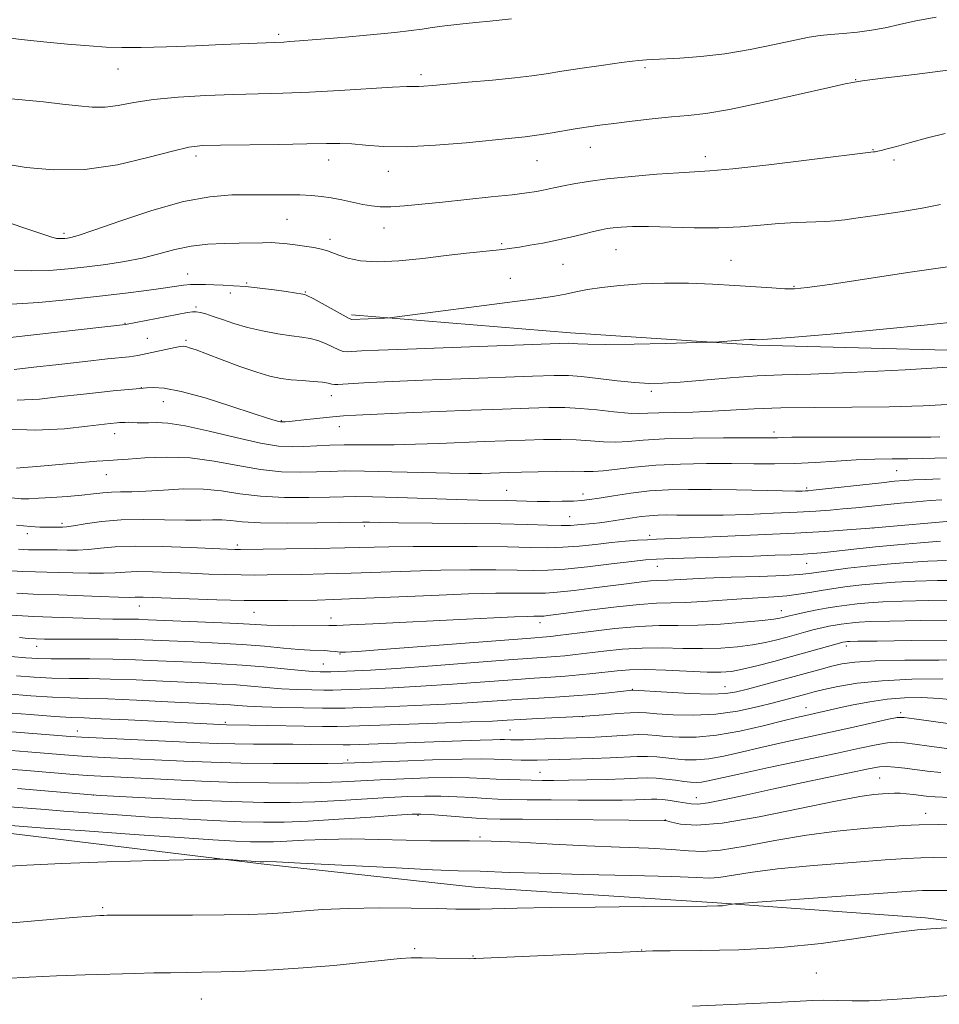
# Model space of a CAD drawing. Extents: x 2139800 to 2142700, y 309800 to 312700.
# Drawn here: x 2141517 to 2141712, y 311200 to 311409 of the extents above; entities that cross this region are included whole.
import ezdxf

# ---------------------------------------------------------------- set-up
doc = ezdxf.new("R2010")
doc.units = 0
doc.header["$MEASUREMENT"] = 0
for name, color, linetype, lineweight in [('BREAKLINE DTM HARD', 7, 'Continuous', 0), ('CONTOUR INDEX', 41, 'Continuous', 13), ('CONTOUR INTERMEDIATE', 44, 'Continuous', 0), ('SPOT ELEVATION DTM', 2, 'Continuous', 13)]:
    doc.layers.add(name, color=color, linetype=linetype, lineweight=lineweight)

msp = doc.modelspace()

# ---------------------------------------------------------------- linework, layer by layer
at = {"layer": 'BREAKLINE DTM HARD'}
for points in [[(2141587.1, 311346.51, 1100.29), (2141633.57, 311342.69, 1098.65), (2141673.24, 311340.06, 1097.8), (2141737.87, 311338.33, 1096.38), (2141795.16, 311338.94, 1094.96), (2141851.31, 311340.13, 1093.71), (2141900.08, 311339.68, 1094.51), (2141958.49, 311339.72, 1093.88), (2142031.08, 311339.62, 1095.02), (2142085.55, 311343.09, 1094.34), (2142124.76, 311351.81, 1092.86), (2142173.77, 311377.45, 1091.16), (2142218.88, 311411.06, 1090.65), (2142264.68, 311458.84, 1089.74), (2142292.35, 311507.93, 1092.41)], [(2141189.59, 311287.77, 1051.98), (2141225.19, 311274.4, 1052.43), (2141268.79, 311266.63, 1054.19), (2141318.07, 311260.51, 1057.36), (2141386.05, 311251.94, 1058.16), (2141447.79, 311244.58, 1057.36), (2141512.37, 311236.61, 1055.21), (2141567.89, 311229.87, 1053.79), (2141613.21, 311224.92, 1052.94), (2141664.78, 311221.61, 1052.15), (2141708.99, 311218.37, 1050.33), (2141748.07, 311213.47, 1049.31), (2141778.58, 311200.15, 1046.59)]]:
    msp.add_polyline3d(points, dxfattribs=at)
at = {"layer": 'CONTOUR INDEX', "flags": 128}
for points, elevation in [([(2141512.957, 311405.473), (2141516.9, 311404.957), (2141521.672, 311404.456), (2141526.752, 311403.998), (2141531.347, 311403.624), (2141534.962, 311403.369), (2141538.301, 311403.245), (2141542.364, 311403.26), (2141547.809, 311403.408), (2141553.909, 311403.636), (2141559.592, 311403.874), (2141570.762, 311404.364), (2141572.696, 311404.439), (2141573.936, 311404.514), (2141576.051, 311404.672), (2141579.65, 311404.965), (2141585.002, 311405.419), (2141591.021, 311405.953), (2141596.28, 311406.461), (2141599.76, 311406.865), (2141602.061, 311407.198), (2141604.189, 311407.521), (2141606.921, 311407.88), (2141610.114, 311408.252), (2141613.395, 311408.602), (2141616.43, 311408.899), (2141621.093, 311409.342)], 1110), ([(2141514.786, 311348.72), (2141520.662, 311349.104), (2141527.184, 311349.732), (2141533.541, 311350.439), (2141539.05, 311351.087), (2141543.557, 311351.647), (2141547.04, 311352.114), (2141551.364, 311352.752), (2141552.881, 311352.904), (2141554.407, 311352.94), (2141556.038, 311352.901), (2141557.813, 311352.835), (2141559.782, 311352.774), (2141562.027, 311352.679), (2141564.642, 311352.491), (2141567.629, 311352.178), (2141570.63, 311351.8), (2141573.197, 311351.445), (2141574.991, 311351.18), (2141576.754, 311350.895), (2141577.168, 311350.805), (2141577.746, 311350.553), (2141578.92, 311349.925), (2141585.292, 311346.385), (2141586.439, 311345.767), (2141586.924, 311345.545), (2141587.124, 311345.523), (2141594.087, 311345.789), (2141595.14, 311345.846), (2141596.772, 311346.029), (2141621.794, 311349.305), (2141626.861, 311349.985), (2141630.167, 311350.467), (2141632.55, 311350.885), (2141634.763, 311351.346), (2141637.221, 311351.837), (2141640.252, 311352.318), (2141644.091, 311352.745), (2141648.597, 311353.066), (2141653.534, 311353.223), (2141658.666, 311353.182), (2141663.75, 311352.991), (2141668.541, 311352.723), (2141676.397, 311352.2), (2141679.145, 311352.034), (2141681.197, 311352.008), (2141683.849, 311352.26), (2141688.686, 311352.95), (2141705.779, 311355.513), (2141713.671, 311356.655)], 1100), ([(2141515.919, 311313.943), (2141517.472, 311314.054), (2141520.213, 311314.285), (2141528.968, 311315.061), (2141532.949, 311315.39), (2141535.506, 311315.559), (2141537.371, 311315.657), (2141539.65, 311315.813), (2141543.183, 311316.09), (2141547.731, 311316.281), (2141552.786, 311316.111), (2141557.907, 311315.414), (2141562.922, 311314.454), (2141567.725, 311313.608), (2141572.205, 311313.162), (2141576.231, 311313.049), (2141579.668, 311313.119), (2141582.555, 311313.232), (2141585.633, 311313.313), (2141589.819, 311313.303), (2141595.649, 311313.168), (2141602.144, 311312.975), (2141607.944, 311312.818), (2141612.025, 311312.767), (2141614.702, 311312.799), (2141620.456, 311313.008), (2141623.175, 311313.084), (2141626.752, 311313.168), (2141630.625, 311313.234), (2141634.041, 311313.247), (2141636.49, 311313.199), (2141638.429, 311313.183), (2141640.555, 311313.316), (2141647.177, 311314.138), (2141651.715, 311314.553), (2141656.944, 311314.793), (2141662.455, 311314.88), (2141667.766, 311314.869), (2141672.525, 311314.82), (2141676.898, 311314.803), (2141681.182, 311314.889), (2141685.592, 311315.122), (2141690.025, 311315.423), (2141694.298, 311315.686), (2141698.262, 311315.832), (2141701.909, 311315.892), (2141705.265, 311315.926), (2141708.355, 311315.981), (2141716.337, 311316.175)], 1090), ([(2141516.009, 311287.336), (2141519.476, 311287.168), (2141524.942, 311286.998), (2141533.695, 311286.657), (2141537.607, 311286.516), (2141539.962, 311286.467), (2141541.153, 311286.478), (2141541.882, 311286.498), (2141542.832, 311286.484), (2141552.622, 311286.125), (2141558.467, 311285.943), (2141564.305, 311285.812), (2141569.334, 311285.773), (2141573.488, 311285.801), (2141579.815, 311285.908), (2141583.248, 311286.004), (2141588.325, 311286.198), (2141604.159, 311286.887), (2141611.954, 311287.19), (2141617.751, 311287.348), (2141621.717, 311287.387), (2141624.397, 311287.361), (2141626.357, 311287.329), (2141628.26, 311287.369), (2141630.793, 311287.563), (2141634.405, 311287.96), (2141638.612, 311288.479), (2141646.06, 311289.446), (2141648.669, 311289.772), (2141650.609, 311289.978), (2141652.005, 311290.069), (2141654.299, 311290.129), (2141658.306, 311290.354), (2141662.185, 311290.528), (2141667.705, 311290.724), (2141673.766, 311290.928), (2141678.94, 311291.126), (2141682.222, 311291.317), (2141684.293, 311291.533), (2141686.254, 311291.818), (2141688.987, 311292.201), (2141692.483, 311292.646), (2141696.514, 311293.101), (2141700.849, 311293.52), (2141705.257, 311293.873), (2141709.507, 311294.136), (2141713.441, 311294.287)], 1080), ([(2141513.937, 311265.951), (2141518.942, 311265.573), (2141523.595, 311265.275), (2141527.314, 311265.115), (2141530.862, 311265.019), (2141535.341, 311264.879), (2141541.428, 311264.623), (2141548.086, 311264.308), (2141559.877, 311263.728), (2141561.38, 311263.63), (2141562.896, 311263.507), (2141564.947, 311263.364), (2141567.998, 311263.221), (2141572.257, 311263.093), (2141576.909, 311262.993), (2141580.883, 311262.93), (2141583.515, 311262.913), (2141585.765, 311262.955), (2141588.997, 311263.064), (2141594.162, 311263.249), (2141600.555, 311263.497), (2141607.053, 311263.795), (2141612.767, 311264.123), (2141622.17, 311264.753), (2141630.36, 311265.247), (2141634.319, 311265.524), (2141638.226, 311265.864), (2141641.728, 311266.213), (2141646.703, 311266.738), (2141646.888, 311266.732), (2141654.054, 311266.301), (2141658.947, 311266.057), (2141663.421, 311265.932), (2141666.564, 311266.031), (2141668.88, 311266.374), (2141671.23, 311266.964), (2141677.716, 311268.719), (2141686.815, 311271.222), (2141689.093, 311271.827), (2141691.233, 311272.319), (2141694.004, 311272.695), (2141698.31, 311272.952), (2141704.648, 311273.096), (2141711.871, 311273.161), (2141729.296, 311273.228)], 1070), ([(2141516.093, 311245.846), (2141531.812, 311244.517), (2141533.813, 311244.392), (2141544.595, 311243.83), (2141553.175, 311243.417), (2141561.598, 311243.071), (2141568.447, 311242.895), (2141574.078, 311242.891), (2141579.289, 311243.039), (2141584.678, 311243.307), (2141594.916, 311243.933), (2141599.053, 311244.152), (2141602.647, 311244.262), (2141606.037, 311244.252), (2141609.461, 311244.121), (2141612.764, 311243.926), (2141615.688, 311243.738), (2141618.156, 311243.61), (2141620.791, 311243.532), (2141624.397, 311243.48), (2141629.458, 311243.433), (2141635.197, 311243.398), (2141640.522, 311243.388), (2141644.574, 311243.411), (2141647.431, 311243.459), (2141649.403, 311243.52), (2141650.805, 311243.575), (2141651.964, 311243.588), (2141653.21, 311243.514), (2141654.771, 311243.327), (2141656.459, 311243.07), (2141659.218, 311242.593), (2141660.629, 311242.563), (2141662.85, 311242.842), (2141666.368, 311243.52), (2141671.086, 311244.532), (2141676.767, 311245.774), (2141683.055, 311247.126), (2141697.266, 311250.135), (2141699.206, 311250.461), (2141700.73, 311250.531), (2141702.505, 311250.426), (2141704.587, 311250.199), (2141709.345, 311249.563), (2141712.268, 311249.242)], 1060), ([(2141513.42, 311205.482), (2141518.597, 311205.798), (2141524.443, 311206.062), (2141530.521, 311206.274), (2141541.037, 311206.577), (2141545.091, 311206.678), (2141548.606, 311206.746), (2141555.295, 311206.83), (2141559.391, 311206.911), (2141564.495, 311207.065), (2141570.412, 311207.329), (2141576.809, 311207.739), (2141583.303, 311208.302), (2141589.291, 311208.908), (2141594.117, 311209.42), (2141597.383, 311209.732), (2141599.736, 311209.87), (2141602.082, 311209.895), (2141605.054, 311209.86), (2141612.238, 311209.719), (2141613.072, 311209.726), (2141613.457, 311209.747), (2141649.517, 311211.343), (2141651.087, 311211.359), (2141654.751, 311211.379), (2141661.128, 311211.426), (2141669.381, 311211.622), (2141678.305, 311212.112), (2141686.813, 311212.972), (2141694.282, 311213.995), (2141700.203, 311214.902), (2141704.31, 311215.486), (2141707.305, 311215.82), (2141710.133, 311216.043), (2141713.457, 311216.268)], 1050)]:
    msp.add_lwpolyline(points, dxfattribs=dict(at, elevation=elevation))
at = {"layer": 'CONTOUR INTERMEDIATE', "flags": 128}
for points, elevation in [([(2141513.328, 311392.54), (2141521.626, 311391.706), (2141525.696, 311391.265), (2141529.111, 311390.848), (2141532.022, 311390.575), (2141534.725, 311390.588), (2141537.529, 311390.971), (2141540.816, 311391.581), (2141544.985, 311392.218), (2141550.257, 311392.719), (2141556.143, 311393.072), (2141561.979, 311393.306), (2141572.493, 311393.598), (2141578.124, 311393.816), (2141584.494, 311394.159), (2141595.812, 311394.841), (2141598.849, 311394.971), (2141600.407, 311394.99), (2141601.347, 311394.99), (2141602.469, 311395.052), (2141604.319, 311395.208), (2141611.877, 311395.874), (2141617.02, 311396.339), (2141621.758, 311396.81), (2141625.366, 311397.245), (2141628.413, 311397.691), (2141631.789, 311398.216), (2141636.073, 311398.858), (2141640.607, 311399.514), (2141644.42, 311400.053), (2141646.804, 311400.376), (2141648.091, 311400.533), (2141648.875, 311400.607), (2141649.718, 311400.673), (2141651.063, 311400.754), (2141656.789, 311401.025), (2141661.25, 311401.344), (2141666.375, 311401.936), (2141671.79, 311402.856), (2141676.944, 311403.911), (2141681.244, 311404.846), (2141684.312, 311405.469), (2141686.619, 311405.836), (2141688.852, 311406.068), (2141691.535, 311406.275), (2141694.537, 311406.537), (2141697.568, 311406.922), (2141700.447, 311407.478), (2141703.451, 311408.166), (2141706.97, 311408.923), (2141711.255, 311409.695)], 1108), ([(2141513.714, 311378.479), (2141517.977, 311377.804), (2141523.739, 311377.269), (2141530.41, 311377.356), (2141537.366, 311378.366), (2141543.841, 311379.872), (2141549.033, 311381.267), (2141552.524, 311382.084), (2141555.433, 311382.423), (2141559.261, 311382.528), (2141571.624, 311382.684), (2141577.585, 311382.78), (2141581.753, 311382.877), (2141584.626, 311382.91), (2141587.113, 311382.798), (2141590.022, 311382.512), (2141593.78, 311382.228), (2141598.715, 311382.171), (2141604.904, 311382.491), (2141611.428, 311383.041), (2141621.128, 311383.992), (2141623.968, 311384.294), (2141626.467, 311384.622), (2141629.264, 311385.065), (2141634.996, 311386.046), (2141637.404, 311386.434), (2141639.829, 311386.781), (2141642.805, 311387.162), (2141646.667, 311387.626), (2141650.965, 311388.108), (2141655.051, 311388.517), (2141658.568, 311388.824), (2141662.316, 311389.261), (2141667.386, 311390.121), (2141674.379, 311391.569), (2141681.952, 311393.254), (2141688.273, 311394.693), (2141691.978, 311395.525), (2141693.58, 311395.866), (2141694.692, 311396.065), (2141696.154, 311396.259), (2141699.947, 311396.734), (2141706.692, 311397.565), (2141714.891, 311398.588)], 1106), ([(2141512.569, 311366.657), (2141517.076, 311365.122), (2141520.892, 311363.799), (2141523.236, 311363.033), (2141524.422, 311362.725), (2141525.042, 311362.668), (2141525.586, 311362.686), (2141526.147, 311362.733), (2141526.716, 311362.796), (2141527.433, 311362.919), (2141529.014, 311363.37), (2141532.323, 311364.476), (2141537.859, 311366.399), (2141544.654, 311368.637), (2141551.379, 311370.526), (2141556.992, 311371.57), (2141561.625, 311371.944), (2141565.702, 311371.994), (2141569.547, 311372.002), (2141573.081, 311371.998), (2141576.129, 311371.955), (2141578.594, 311371.842), (2141580.706, 311371.637), (2141582.774, 311371.321), (2141585.022, 311370.89), (2141589.464, 311369.956), (2141591.33, 311369.611), (2141593.192, 311369.416), (2141595.42, 311369.407), (2141598.324, 311369.606), (2141601.989, 311369.973), (2141606.443, 311370.452), (2141616.754, 311371.525), (2141621.188, 311372.001), (2141624.308, 311372.375), (2141626.366, 311372.675), (2141627.819, 311372.943), (2141629.089, 311373.218), (2141630.443, 311373.528), (2141632.114, 311373.896), (2141634.337, 311374.336), (2141637.355, 311374.832), (2141641.413, 311375.357), (2141646.545, 311375.878), (2141651.944, 311376.335), (2141656.588, 311376.66), (2141659.914, 311376.836), (2141663.182, 311377.043), (2141668.105, 311377.512), (2141675.718, 311378.381), (2141684.328, 311379.421), (2141697.96, 311381.081), (2141698.35, 311381.141), (2141698.876, 311381.241), (2141699.616, 311381.405), (2141700.831, 311381.714), (2141702.831, 311382.265), (2141705.797, 311383.103), (2141709.403, 311384.076), (2141713.194, 311384.982)], 1104), ([(2141515.393, 311355.955), (2141519.055, 311355.807), (2141522.897, 311355.932), (2141526.855, 311356.264), (2141530.877, 311356.71), (2141534.902, 311357.204), (2141538.843, 311357.786), (2141542.609, 311358.522), (2141546.146, 311359.436), (2141549.563, 311360.365), (2141553.011, 311361.102), (2141556.571, 311361.501), (2141560.063, 311361.649), (2141563.239, 311361.695), (2141568.136, 311361.811), (2141570.034, 311361.816), (2141571.729, 311361.732), (2141573.376, 311361.567), (2141575.137, 311361.34), (2141577.098, 311361.069), (2141579.058, 311360.763), (2141580.739, 311360.43), (2141581.98, 311360.069), (2141584.386, 311359.129), (2141586.303, 311358.512), (2141588.997, 311357.975), (2141592.611, 311357.738), (2141597.167, 311357.949), (2141602.206, 311358.462), (2141607.152, 311359.057), (2141611.508, 311359.555), (2141617.807, 311360.217), (2141619.66, 311360.428), (2141621.115, 311360.627), (2141622.745, 311360.884), (2141624.986, 311361.253), (2141627.716, 311361.735), (2141630.674, 311362.319), (2141633.606, 311362.979), (2141636.284, 311363.632), (2141638.487, 311364.18), (2141640.092, 311364.556), (2141641.365, 311364.797), (2141642.673, 311364.973), (2141644.369, 311365.13), (2141646.765, 311365.236), (2141650.164, 311365.242), (2141659.899, 311364.999), (2141665.083, 311364.993), (2141669.745, 311365.203), (2141673.933, 311365.541), (2141677.837, 311365.872), (2141681.573, 311366.097), (2141687.742, 311366.343), (2141689.84, 311366.476), (2141691.888, 311366.696), (2141694.699, 311367.07), (2141698.806, 311367.639), (2141703.633, 311368.35), (2141708.326, 311369.128), (2141712.229, 311369.911)], 1102), ([(2141510.087, 311341.207), (2141539.085, 311344.436), (2141552.255, 311347), (2141553.32, 311347.151), (2141554.085, 311347.134), (2141554.976, 311346.98), (2141556.147, 311346.667), (2141557.686, 311346.165), (2141559.666, 311345.464), (2141562.092, 311344.648), (2141564.953, 311343.821), (2141568.175, 311343.077), (2141571.425, 311342.462), (2141574.308, 311342.009), (2141576.543, 311341.718), (2141578.31, 311341.453), (2141579.906, 311341.044), (2141581.542, 311340.388), (2141584.391, 311339.03), (2141585.306, 311338.719), (2141586.141, 311338.651), (2141589.23, 311338.815), (2141592.808, 311338.969), (2141598.954, 311339.21), (2141631.172, 311340.399), (2141633.272, 311340.446), (2141634.15, 311340.402), (2141635.18, 311340.307), (2141637.248, 311340.218), (2141641.118, 311340.196), (2141647.123, 311340.281), (2141653.853, 311340.427), (2141662.637, 311340.649), (2141664.113, 311340.705), (2141665.159, 311340.78), (2141668.664, 311341.054), (2141670.413, 311341.173), (2141671.608, 311341.228), (2141672.339, 311341.232), (2141672.813, 311341.211), (2141673.443, 311341.206), (2141675.463, 311341.328), (2141680.31, 311341.702), (2141688.803, 311342.409), (2141699.283, 311343.338), (2141709.469, 311344.331), (2141717.538, 311345.242)], 1098), ([(2141515.432, 311334.905), (2141519.578, 311335.364), (2141524.9, 311335.966), (2141530.507, 311336.59), (2141535.233, 311337.105), (2141539.838, 311337.586), (2141540.783, 311337.701), (2141541.654, 311337.845), (2141542.711, 311338.057), (2141549.611, 311339.574), (2141550.655, 311339.78), (2141551.291, 311339.828), (2141551.852, 311339.735), (2141552.664, 311339.497), (2141554.045, 311339.017), (2141556.309, 311338.178), (2141559.601, 311336.933), (2141563.381, 311335.532), (2141566.936, 311334.295), (2141569.745, 311333.468), (2141572.037, 311332.985), (2141574.233, 311332.706), (2141576.62, 311332.507), (2141578.962, 311332.337), (2141580.892, 311332.163), (2141582.15, 311331.968), (2141582.919, 311331.788), (2141583.49, 311331.676), (2141584.173, 311331.672), (2141587.453, 311331.903), (2141590.828, 311332.086), (2141595.692, 311332.306), (2141602.212, 311332.572), (2141610.268, 311332.882), (2141625.56, 311333.442), (2141630.134, 311333.582), (2141633.148, 311333.569), (2141635.937, 311333.364), (2141639.501, 311332.961), (2141643.493, 311332.483), (2141647.232, 311332.085), (2141650.286, 311331.897), (2141653.232, 311331.934), (2141656.896, 311332.186), (2141661.839, 311332.618), (2141667.55, 311333.107), (2141673.248, 311333.507), (2141678.547, 311333.728), (2141684.627, 311333.905), (2141693.062, 311334.232), (2141704.661, 311334.834), (2141717.176, 311335.573)], 1096), ([(2141516.048, 311328.325), (2141520.778, 311328.603), (2141525.3, 311329.102), (2141529.527, 311329.591), (2141533.301, 311330.011), (2141536.447, 311330.34), (2141538.836, 311330.568), (2141540.526, 311330.709), (2141542.799, 311330.88), (2141543.565, 311330.959), (2141544.934, 311331.051), (2141547.262, 311330.907), (2141550.906, 311330.22), (2141555.959, 311328.819), (2141561.462, 311327.083), (2141566.194, 311325.526), (2141569.232, 311324.541), (2141570.849, 311324.047), (2141571.615, 311323.842), (2141572.03, 311323.753), (2141572.301, 311323.726), (2141572.566, 311323.735), (2141572.983, 311323.766), (2141573.804, 311323.84), (2141577.587, 311324.225), (2141583.847, 311324.896), (2141585.365, 311325.016), (2141588.002, 311325.16), (2141592.54, 311325.375), (2141598.589, 311325.645), (2141605.471, 311325.935), (2141612.521, 311326.214), (2141619.145, 311326.461), (2141624.765, 311326.656), (2141629.018, 311326.776), (2141632.401, 311326.778), (2141635.623, 311326.614), (2141639.188, 311326.273), (2141642.774, 311325.876), (2141645.852, 311325.579), (2141648.103, 311325.494), (2141650.036, 311325.561), (2141652.371, 311325.674), (2141655.633, 311325.757), (2141659.581, 311325.843), (2141663.78, 311325.993), (2141672.6, 311326.518), (2141678.293, 311326.728), (2141685.425, 311326.81), (2141693.383, 311326.836), (2141701.309, 311326.916), (2141708.502, 311327.14), (2141714.896, 311327.541)], 1094), ([(2141512.846, 311322.284), (2141519.853, 311321.965), (2141526.124, 311322.301), (2141531.022, 311322.839), (2141535.809, 311323.41), (2141537.304, 311323.562), (2141537.821, 311323.6), (2141538.358, 311323.626), (2141539.003, 311323.646), (2141539.76, 311323.65), (2141540.61, 311323.628), (2141541.552, 311323.578), (2141542.645, 311323.534), (2141543.964, 311323.541), (2141545.648, 311323.591), (2141548.093, 311323.475), (2141551.762, 311322.927), (2141556.856, 311321.804), (2141562.538, 311320.432), (2141567.712, 311319.257), (2141571.568, 311318.617), (2141574.443, 311318.426), (2141576.96, 311318.491), (2141582.503, 311318.793), (2141585.531, 311318.89), (2141588.696, 311318.897), (2141592.157, 311318.867), (2141596.113, 311318.88), (2141600.677, 311318.991), (2141605.609, 311319.174), (2141615.322, 311319.57), (2141619.783, 311319.733), (2141623.97, 311319.87), (2141627.885, 311319.972), (2141631.513, 311320.006), (2141634.832, 311319.931), (2141637.839, 311319.736), (2141640.601, 311319.529), (2141643.203, 311319.448), (2141645.828, 311319.584), (2141649.048, 311319.851), (2141653.532, 311320.119), (2141659.592, 311320.283), (2141666.108, 311320.356), (2141671.598, 311320.374), (2141676.685, 311320.374), (2141677.59, 311320.39), (2141678.563, 311320.431), (2141680.607, 311320.482), (2141684.755, 311320.521), (2141691.519, 311320.531), (2141710.132, 311320.523), (2141712.085, 311320.538)], 1092), ([(2141514.931, 311307.602), (2141516.873, 311307.422), (2141518.525, 311307.41), (2141520.553, 311307.512), (2141523.409, 311307.681), (2141526.695, 311307.898), (2141529.801, 311308.153), (2141532.271, 311308.427), (2141534.26, 311308.673), (2141536.081, 311308.837), (2141538.033, 311308.891), (2141540.381, 311308.917), (2141543.382, 311309.025), (2141547.169, 311309.272), (2141551.4, 311309.494), (2141555.609, 311309.474), (2141559.492, 311309.076), (2141563.374, 311308.483), (2141567.739, 311307.959), (2141572.842, 311307.706), (2141578.019, 311307.673), (2141582.376, 311307.747), (2141585.388, 311307.827), (2141588.011, 311307.862), (2141591.571, 311307.811), (2141596.954, 311307.654), (2141609.302, 311307.252), (2141613.95, 311307.133), (2141619.981, 311307.017), (2141624.259, 311306.892), (2141626.531, 311306.848), (2141629.163, 311306.841), (2141631.862, 311306.872), (2141634.216, 311306.938), (2141635.986, 311307.045), (2141637.61, 311307.239), (2141639.701, 311307.573), (2141642.701, 311308.068), (2141646.393, 311308.616), (2141650.391, 311309.072), (2141654.424, 311309.329), (2141658.683, 311309.41), (2141663.471, 311309.375), (2141668.891, 311309.278), (2141678.619, 311309.075), (2141681.366, 311309.039), (2141682.81, 311309.046), (2141683.522, 311309.071), (2141684.089, 311309.109), (2141685.157, 311309.215), (2141699.63, 311310.831), (2141702.443, 311311.128), (2141704.468, 311311.304), (2141706.455, 311311.42), (2141708.998, 311311.525), (2141712.09, 311311.622)], 1088), ([(2141515.914, 311301.777), (2141518.861, 311301.518), (2141520.877, 311301.398), (2141522.313, 311301.36), (2141523.461, 311301.354), (2141525.698, 311301.377), (2141526.526, 311301.459), (2141528.025, 311301.695), (2141530.528, 311302.122), (2141533.963, 311302.599), (2141538.155, 311302.942), (2141542.866, 311303.021), (2141551.82, 311302.859), (2141555.097, 311302.892), (2141557.581, 311302.963), (2141559.56, 311302.95), (2141561.411, 311302.772), (2141563.866, 311302.516), (2141567.752, 311302.311), (2141573.479, 311302.25), (2141579.807, 311302.296), (2141589.414, 311302.447), (2141590.029, 311302.442), (2141590.924, 311302.42), (2141592.98, 311302.383), (2141597.057, 311302.332), (2141611.391, 311302.187), (2141618.809, 311302.075), (2141624.562, 311301.935), (2141628.697, 311301.808), (2141631.596, 311301.741), (2141633.625, 311301.769), (2141635.072, 311301.862), (2141638.432, 311302.182), (2141639.753, 311302.323), (2141641.321, 311302.522), (2141643.074, 311302.77), (2141644.915, 311303.05), (2141646.762, 311303.344), (2141648.592, 311303.614), (2141650.396, 311303.821), (2141652.189, 311303.935), (2141654.081, 311303.971), (2141656.209, 311303.955), (2141658.733, 311303.917), (2141661.912, 311303.901), (2141666.032, 311303.953), (2141671.187, 311304.105), (2141676.714, 311304.324), (2141681.756, 311304.563), (2141685.682, 311304.785), (2141688.755, 311305.002), (2141691.463, 311305.241), (2141694.221, 311305.519), (2141700.303, 311306.154), (2141703.668, 311306.48), (2141707.004, 311306.777), (2141710.008, 311307.014), (2141712.474, 311307.169)], 1086), ([(2141516.333, 311296.683), (2141518.46, 311296.598), (2141520.471, 311296.575), (2141522.488, 311296.576), (2141524.546, 311296.566), (2141526.677, 311296.528), (2141528.897, 311296.525), (2141531.219, 311296.635), (2141533.739, 311296.9), (2141536.891, 311297.199), (2141541.19, 311297.371), (2141546.845, 311297.305), (2141552.835, 311297.087), (2141562.304, 311296.644), (2141562.924, 311296.627), (2141563.485, 311296.625), (2141573.115, 311296.759), (2141579.504, 311296.86), (2141585.655, 311296.981), (2141595.039, 311297.227), (2141600.147, 311297.299), (2141606.668, 311297.308), (2141613.761, 311297.261), (2141620.188, 311297.174), (2141625.042, 311297.071), (2141628.734, 311297.021), (2141632.005, 311297.102), (2141635.433, 311297.364), (2141638.94, 311297.731), (2141642.284, 311298.099), (2141645.261, 311298.385), (2141647.825, 311298.585), (2141649.968, 311298.719), (2141651.864, 311298.812), (2141658.711, 311299.087), (2141665.4, 311299.366), (2141673.409, 311299.722), (2141681.23, 311300.106), (2141687.615, 311300.474), (2141692.352, 311300.789), (2141698.155, 311301.224), (2141715.973, 311302.815)], 1084), ([(2141513.57, 311292.165), (2141517.234, 311291.967), (2141519.974, 311291.872), (2141524.744, 311291.782), (2141527.881, 311291.685), (2141531.296, 311291.591), (2141534.413, 311291.576), (2141536.851, 311291.684), (2141539.022, 311291.838), (2141541.536, 311291.935), (2141544.838, 311291.895), (2141548.717, 311291.754), (2141552.795, 311291.576), (2141556.739, 311291.416), (2141560.386, 311291.294), (2141563.615, 311291.22), (2141566.409, 311291.199), (2141569.167, 311291.221), (2141576.465, 311291.333), (2141581.376, 311291.432), (2141586.99, 311291.59), (2141599.599, 311292.057), (2141606.05, 311292.245), (2141612.209, 311292.328), (2141617.739, 311292.324), (2141622.292, 311292.267), (2141625.737, 311292.205), (2141628.798, 311292.234), (2141632.414, 311292.464), (2141637.179, 311292.954), (2141642.303, 311293.565), (2141646.652, 311294.105), (2141649.514, 311294.434), (2141651.881, 311294.606), (2141655.167, 311294.728), (2141672.457, 311295.244), (2141677.078, 311295.401), (2141680.475, 311295.536), (2141683.001, 311295.658), (2141685.007, 311295.777), (2141686.838, 311295.925), (2141688.837, 311296.134), (2141694.443, 311296.8), (2141698.37, 311297.219), (2141703.083, 311297.656), (2141707.952, 311298.06), (2141712.194, 311298.371)], 1082), ([(2141513.411, 311282.778), (2141517.197, 311282.546), (2141519.631, 311282.421), (2141523.421, 311282.29), (2141530.06, 311282.032), (2141533.541, 311281.918), (2141536.346, 311281.863), (2141540.242, 311281.84), (2141541.807, 311281.805), (2141543.869, 311281.728), (2141557.826, 311281.149), (2141562.915, 311280.91), (2141569.085, 311280.554), (2141571.61, 311280.464), (2141574.701, 311280.442), (2141582.274, 311280.484), (2141583.92, 311280.513), (2141586.733, 311280.625), (2141591.579, 311280.858), (2141611.474, 311281.848), (2141617.279, 311282.122), (2141621.714, 311282.319), (2141624.435, 311282.422), (2141625.838, 311282.456), (2141626.93, 311282.447), (2141627.346, 311282.456), (2141627.9, 311282.498), (2141628.802, 311282.6), (2141630.504, 311282.818), (2141638.087, 311283.817), (2141643.364, 311284.47), (2141648.233, 311284.982), (2141651.899, 311285.221), (2141657.924, 311285.38), (2141661.696, 311285.597), (2141670.003, 311286.184), (2141676.78, 311286.568), (2141679.545, 311286.792), (2141682.04, 311287.119), (2141684.424, 311287.521), (2141686.868, 311287.949), (2141689.514, 311288.359), (2141692.392, 311288.742), (2141695.501, 311289.096), (2141698.865, 311289.417), (2141702.595, 311289.69), (2141706.82, 311289.9), (2141711.58, 311290.033), (2141716.54, 311290.083)], 1078), ([(2141516.559, 311277.91), (2141518.425, 311277.753), (2141520.074, 311277.653), (2141521.849, 311277.593), (2141523.316, 311277.565), (2141525.735, 311277.556), (2141533.423, 311277.596), (2141537.579, 311277.581), (2141541.287, 311277.504), (2141544.87, 311277.372), (2141553.572, 311276.996), (2141558.737, 311276.75), (2141563.874, 311276.444), (2141568.568, 311276.077), (2141572.621, 311275.711), (2141575.891, 311275.426), (2141578.302, 311275.275), (2141581.38, 311275.155), (2141582.529, 311275.057), (2141583.581, 311274.941), (2141584.593, 311274.853), (2141585.827, 311274.846), (2141588.384, 311274.995), (2141593.572, 311275.381), (2141625.176, 311277.83), (2141628.509, 311278.071), (2141629.405, 311278.155), (2141630.913, 311278.333), (2141637.885, 311279.231), (2141643.011, 311279.83), (2141648.079, 311280.283), (2141652.417, 311280.458), (2141656.39, 311280.483), (2141660.619, 311280.55), (2141665.476, 311280.801), (2141670.333, 311281.172), (2141674.309, 311281.545), (2141676.768, 311281.829), (2141678.044, 311282.034), (2141678.711, 311282.197), (2141679.293, 311282.355), (2141680.092, 311282.555), (2141681.361, 311282.847), (2141683.256, 311283.256), (2141685.554, 311283.726), (2141687.942, 311284.176), (2141690.178, 311284.545), (2141692.317, 311284.842), (2141694.488, 311285.091), (2141696.882, 311285.313), (2141699.932, 311285.507), (2141704.133, 311285.665), (2141709.72, 311285.779), (2141715.876, 311285.839)], 1076), ([(2141514.706, 311273.938), (2141517.888, 311273.631), (2141520.447, 311273.463), (2141523.268, 311273.397), (2141531.522, 311273.389), (2141536.36, 311273.341), (2141541.193, 311273.209), (2141545.924, 311273.017), (2141554.957, 311272.608), (2141559.358, 311272.383), (2141563.856, 311272.085), (2141568.48, 311271.687), (2141576.398, 311270.917), (2141578.834, 311270.717), (2141580.415, 311270.638), (2141581.577, 311270.633), (2141582.706, 311270.658), (2141587.742, 311270.85), (2141591.128, 311271.031), (2141596.535, 311271.387), (2141604.293, 311271.959), (2141620.448, 311273.187), (2141625.452, 311273.546), (2141630.48, 311273.892), (2141632.421, 311274.066), (2141634.635, 311274.306), (2141640.704, 311275.05), (2141644.585, 311275.448), (2141648.789, 311275.7), (2141653.129, 311275.724), (2141657.455, 311275.63), (2141661.626, 311275.575), (2141665.519, 311275.684), (2141669.071, 311275.96), (2141672.236, 311276.37), (2141674.991, 311276.882), (2141677.417, 311277.455), (2141679.616, 311278.047), (2141683.599, 311279.144), (2141685.381, 311279.61), (2141687.012, 311280.001), (2141688.499, 311280.322), (2141689.852, 311280.58), (2141691.09, 311280.784), (2141692.274, 311280.948), (2141693.476, 311281.086), (2141694.898, 311281.21), (2141697.269, 311281.324), (2141701.446, 311281.43), (2141707.859, 311281.526), (2141715.211, 311281.594)], 1074), ([(2141515.912, 311269.791), (2141519.694, 311269.518), (2141523.432, 311269.336), (2141527.168, 311269.252), (2141531.192, 311269.204), (2141535.85, 311269.11), (2141541.311, 311268.916), (2141547.005, 311268.663), (2141556.297, 311268.225), (2141559.618, 311268.056), (2141562.618, 311267.857), (2141565.688, 311267.597), (2141568.888, 311267.315), (2141572.198, 311267.069), (2141575.545, 311266.905), (2141578.662, 311266.816), (2141581.23, 311266.781), (2141583.111, 311266.786), (2141584.88, 311266.829), (2141590.952, 311267.049), (2141595.841, 311267.264), (2141601.794, 311267.591), (2141608.53, 311268.041), (2141621.309, 311268.97), (2141625.899, 311269.277), (2141629.422, 311269.499), (2141632.451, 311269.714), (2141635.437, 311269.978), (2141638.356, 311270.279), (2141643.523, 311270.869), (2141646.158, 311271.065), (2141649.499, 311271.116), (2141653.841, 311270.99), (2141662.633, 311270.6), (2141665.561, 311270.568), (2141667.809, 311270.747), (2141670.162, 311271.194), (2141673.214, 311271.935), (2141676.79, 311272.877), (2141680.52, 311273.897), (2141690.769, 311276.746), (2141691.444, 311276.918), (2141692.001, 311277.023), (2141692.463, 311277.081), (2141692.914, 311277.107), (2141694.606, 311277.141), (2141698.759, 311277.195), (2141705.999, 311277.272), (2141714.547, 311277.35)], 1072), ([(2141507.266, 311262.468), (2141518.797, 311261.579), (2141524.045, 311261.192), (2141527.512, 311260.973), (2141530.286, 311260.846), (2141533.969, 311260.692), (2141539.623, 311260.427), (2141560.504, 311259.42), (2141565.406, 311259.345), (2141580.927, 311259.071), (2141584.036, 311259.039), (2141586.664, 311259.08), (2141597.373, 311259.448), (2141605.268, 311259.731), (2141612.313, 311259.998), (2141617.004, 311260.205), (2141620.126, 311260.371), (2141623.031, 311260.536), (2141626.694, 311260.726), (2141635.551, 311261.155), (2141636.713, 311261.228), (2141640.656, 311261.543), (2141643.621, 311261.766), (2141646.284, 311261.931), (2141648.124, 311261.976), (2141649.722, 311261.906), (2141651.933, 311261.744), (2141655.379, 311261.539), (2141659.745, 311261.451), (2141664.483, 311261.667), (2141669.091, 311262.303), (2141673.26, 311263.184), (2141676.727, 311264.065), (2141683.895, 311265.994), (2141685.36, 311266.374), (2141687.418, 311266.869), (2141690.416, 311267.521), (2141694.501, 311268.209), (2141699.776, 311268.772), (2141706.14, 311269.084), (2141712.689, 311269.176)], 1068), ([(2141513.126, 311258.018), (2141519.381, 311257.535), (2141527.385, 311256.901), (2141529.689, 311256.751), (2141532.854, 311256.595), (2141554.896, 311255.592), (2141558.68, 311255.436), (2141562.283, 311255.34), (2141566.257, 311255.298), (2141574.603, 311255.273), (2141578.372, 311255.239), (2141585.3, 311255.145), (2141586.826, 311255.175), (2141614.437, 311256.151), (2141617.029, 311256.231), (2141618.64, 311256.256), (2141619.584, 311256.242), (2141620.921, 311256.189), (2141621.965, 311256.188), (2141623.646, 311256.228), (2141626.13, 311256.316), (2141632.128, 311256.546), (2141637.465, 311256.735), (2141640.101, 311256.865), (2141645.689, 311257.214), (2141648.117, 311257.309), (2141650.027, 311257.275), (2141651.777, 311257.138), (2141653.857, 311256.946), (2141656.67, 311256.767), (2141660.27, 311256.773), (2141664.623, 311257.162), (2141669.579, 311258.042), (2141674.52, 311259.17), (2141678.714, 311260.219), (2141681.634, 311260.937), (2141683.583, 311261.389), (2141690.657, 311262.973), (2141693.673, 311263.629), (2141697.183, 311264.305), (2141700.891, 311264.85), (2141704.565, 311265.143), (2141708.217, 311265.183), (2141711.92, 311265.001), (2141715.697, 311264.639)], 1066), ([(2141513.011, 311254.048), (2141518.287, 311253.638), (2141526.143, 311253.005), (2141528.893, 311252.801), (2141531.932, 311252.616), (2141535.927, 311252.413), (2141551.486, 311251.673), (2141557.284, 311251.433), (2141563.601, 311251.258), (2141570.43, 311251.179), (2141576.931, 311251.171), (2141582.055, 311251.199), (2141585.221, 311251.237), (2141587.732, 311251.311), (2141597.272, 311251.691), (2141604.271, 311251.944), (2141610.552, 311252.128), (2141614.767, 311252.177), (2141617.366, 311252.128), (2141619.251, 311252.039), (2141621.151, 311251.962), (2141623.085, 311251.91), (2141624.899, 311251.89), (2141626.543, 311251.906), (2141638.26, 311252.246), (2141642.055, 311252.388), (2141647.781, 311252.664), (2141649.962, 311252.687), (2141651.934, 311252.573), (2141653.832, 311252.371), (2141655.78, 311252.147), (2141657.896, 311251.978), (2141660.278, 311251.961), (2141663.016, 311252.201), (2141666.194, 311252.768), (2141669.856, 311253.594), (2141674.038, 311254.577), (2141678.728, 311255.63), (2141688.812, 311257.824), (2141693.69, 311258.909), (2141701.116, 311260.574), (2141703.009, 311260.933), (2141704.468, 311260.956), (2141706.601, 311260.679), (2141710.193, 311260.163), (2141714.747, 311259.557)], 1064), ([(2141512.897, 311250.077), (2141517.192, 311249.742), (2141528.097, 311248.85), (2141531.009, 311248.637), (2141533.863, 311248.464), (2141547.991, 311247.754), (2141555.196, 311247.427), (2141562.584, 311247.165), (2141569.434, 311247.037), (2141575.504, 311247.031), (2141580.672, 311247.119), (2141584.95, 311247.272), (2141593.137, 311247.695), (2141598.162, 311247.921), (2141603.459, 311248.103), (2141608.295, 311248.19), (2141612.127, 311248.149), (2141615.165, 311248.024), (2141617.807, 311247.879), (2141620.376, 311247.764), (2141622.886, 311247.683), (2141625.277, 311247.63), (2141627.563, 311247.598), (2141630.06, 311247.594), (2141633.16, 311247.628), (2141637.07, 311247.704), (2141641.259, 311247.812), (2141645.01, 311247.936), (2141647.803, 311248.053), (2141649.911, 311248.115), (2141651.807, 311248.065), (2141653.84, 311247.872), (2141655.887, 311247.603), (2141657.703, 311247.349), (2141659.122, 311247.189), (2141660.285, 311247.148), (2141661.409, 311247.239), (2141662.81, 311247.493), (2141669.362, 311248.935), (2141675.726, 311250.3), (2141689.955, 311253.331), (2141695.035, 311254.429), (2141698.52, 311255.152), (2141700.923, 311255.553), (2141702.757, 311255.68), (2141704.527, 311255.577), (2141706.738, 311255.288), (2141709.769, 311254.863), (2141713.507, 311254.399)], 1062), ([(2141512.61, 311242.142), (2141522.018, 311241.371), (2141525.969, 311241.063), (2141531.165, 311240.679), (2141537.35, 311240.249), (2141544.139, 311239.811), (2141551.121, 311239.404), (2141557.792, 311239.063), (2141563.625, 311238.82), (2141568.352, 311238.706), (2141572.763, 311238.745), (2141577.907, 311238.958), (2141584.407, 311239.342), (2141591.175, 311239.79), (2141596.696, 311240.171), (2141599.943, 311240.382), (2141601.835, 311240.421), (2141603.779, 311240.314), (2141613.569, 311239.596), (2141615.931, 311239.455), (2141618.657, 311239.381), (2141623.384, 311239.331), (2141653.476, 311239.089), (2141653.632, 311239.072), (2141654.065, 311238.977), (2141655.061, 311238.725), (2141656.965, 311238.321), (2141660.349, 311238.113), (2141665.846, 311238.533), (2141673.664, 311239.84), (2141682.324, 311241.595), (2141689.925, 311243.187), (2141695.029, 311244.147), (2141698.048, 311244.582), (2141699.856, 311244.743), (2141701.212, 311244.833), (2141702.41, 311244.876), (2141703.63, 311244.85), (2141705, 311244.742), (2141706.441, 311244.58), (2141709.161, 311244.232), (2141711.058, 311244.081), (2141714.264, 311243.945)], 1058), ([(2141508.305, 311238.474), (2141521.884, 311237.464), (2141530.519, 311236.842), (2141540.888, 311236.106), (2141550.561, 311235.438), (2141557.647, 311234.978), (2141562.409, 311234.709), (2141565.651, 311234.568), (2141568.139, 311234.509), (2141570.495, 311234.532), (2141573.305, 311234.652), (2141577.033, 311234.861), (2141581.648, 311235.066), (2141586.995, 311235.157), (2141592.846, 311235.06), (2141598.676, 311234.873), (2141603.887, 311234.732), (2141608.137, 311234.728), (2141612.117, 311234.765), (2141616.773, 311234.701), (2141622.783, 311234.439), (2141629.755, 311234.059), (2141637.027, 311233.687), (2141643.976, 311233.413), (2141650.138, 311233.191), (2141655.087, 311232.936), (2141658.66, 311232.627), (2141661.742, 311232.473), (2141665.482, 311232.747), (2141670.716, 311233.614), (2141677.038, 311234.813), (2141683.731, 311235.983), (2141690.143, 311236.834), (2141695.883, 311237.389), (2141700.625, 311237.748), (2141704.27, 311237.996), (2141707.637, 311238.16), (2141711.768, 311238.253), (2141717.308, 311238.289)], 1056), ([(2141511.944, 311229.259), (2141518.14, 311229.602), (2141525.555, 311229.957), (2141535.127, 311230.278), (2141545.158, 311230.54), (2141557.829, 311230.822), (2141559.789, 311230.837), (2141560.848, 311230.783), (2141567.677, 311230.316), (2141568.137, 311230.313), (2141568.405, 311230.324), (2141569, 311230.331), (2141571.13, 311230.261), (2141576.227, 311230.025), (2141595.318, 311229.055), (2141604.279, 311228.622), (2141609.764, 311228.407), (2141614.444, 311228.308), (2141620.558, 311228.055), (2141626.916, 311227.853), (2141636.198, 311227.627), (2141646.446, 311227.388), (2141655.113, 311227.148), (2141660.355, 311226.932), (2141663.135, 311226.834), (2141665.117, 311226.962), (2141671.752, 311228.032), (2141677.537, 311228.778), (2141685.221, 311229.518), (2141693.434, 311230.176), (2141700.435, 311230.688), (2141705.005, 311231.007), (2141707.998, 311231.171), (2141710.788, 311231.24), (2141714.454, 311231.26)], 1054), ([(2141514.186, 311217.227), (2141527.883, 311218.433), (2141531.744, 311218.752), (2141533.618, 311218.884), (2141534.44, 311218.918), (2141535.157, 311218.934), (2141536.753, 311218.946), (2141553.277, 311218.984), (2141560.03, 311219.024), (2141565.165, 311219.101), (2141569.082, 311219.24), (2141572.587, 311219.473), (2141576.403, 311219.805), (2141580.918, 311220.152), (2141586.437, 311220.406), (2141593.02, 311220.489), (2141599.738, 311220.445), (2141605.419, 311220.347), (2141609.252, 311220.259), (2141611.879, 311220.21), (2141614.308, 311220.219), (2141622.239, 311220.422), (2141629.269, 311220.559), (2141638.814, 311220.681), (2141649.018, 311220.778), (2141662.539, 311220.885), (2141664.863, 311220.919), (2141665.863, 311220.974), (2141666.669, 311221.067), (2141667.983, 311221.269), (2141668.532, 311221.338), (2141670.318, 311221.477), (2141705.956, 311224.033), (2141708.386, 311224.184), (2141709.808, 311224.226), (2141711.601, 311224.232), (2141714.491, 311224.196)], 1052), ([(2141659.501, 311199.658), (2141672.453, 311200.202), (2141678.407, 311200.473), (2141685.047, 311200.833), (2141687.343, 311200.881), (2141693.398, 311200.776), (2141697.028, 311200.796), (2141700.897, 311200.967), (2141705.101, 311201.257), (2141709.788, 311201.609), (2141715.03, 311201.98)], 1048)]:
    msp.add_lwpolyline(points, dxfattribs=dict(at, elevation=elevation))
at = {"layer": 'SPOT ELEVATION DTM'}
for p in [(2141571.63, 311406.07, 1110.31), (2141537.47, 311398.71, 1109.23), (2141649.44, 311398.96, 1107.71), (2141601.86, 311397.49, 1108.39), (2141694.16, 311396.43, 1106.06), (2141637.8, 311382.1, 1105.3), (2141697.86, 311381.54, 1104.07), (2141554.07, 311380.22, 1105.58), (2141662.23, 311380.06, 1104.54), (2141582.24, 311379.35, 1105.37), (2141626.47, 311379.21, 1105.17), (2141702.35, 311379.34, 1103.66), (2141594.92, 311376.94, 1105.32), (2141573.39, 311366.74, 1103), (2141594, 311364.9, 1103.3), (2141526.03, 311363.8, 1104.33), (2141582.53, 311362.49, 1102.42), (2141618.95, 311361.6, 1102.24), (2141643.24, 311360.3, 1101.1), (2141631.97, 311357.19, 1101.07), (2141667.7, 311358.09, 1100.93), (2141552.27, 311355.13, 1100.73), (2141564.78, 311353.23, 1100.17), (2141620.79, 311354.23, 1100.84), (2141681.06, 311352.55, 1100.13), (2141561.36, 311351.11, 1099.47), (2141577.25, 311351.32, 1100.11), (2141554.04, 311348.12, 1098.22), (2141538.99, 311344.7, 1098.08), (2141543.73, 311341.48, 1096.9), (2141551.9, 311341.1, 1096.28), (2141542.44, 311330.99, 1094.04), (2141582.8, 311329.29, 1095.37), (2141650.74, 311330.2, 1095.63), (2141547.14, 311328.04, 1093.18), (2141572.14, 311324.01, 1094.11), (2141536.78, 311321.25, 1091.34), (2141584.46, 311322.74, 1093.33), (2141676.8, 311321.6, 1092.44), (2141535, 311312.5, 1089.23), (2141702.86, 311313.36, 1088.91), (2141620.04, 311309.19, 1088.87), (2141636.24, 311308.43, 1088.54), (2141683.76, 311309.68, 1088.27), (2141525.57, 311302.19, 1086.34), (2141633.45, 311303.61, 1086.85), (2141518.21, 311300, 1085.48), (2141589.79, 311301.61, 1085.69), (2141697.87, 311301.22, 1084.01), (2141650.4, 311299.62, 1084.4), (2141562.8, 311297.6, 1084.36), (2141683.78, 311293.7, 1081.12), (2141652.07, 311293.05, 1081.23), (2141542, 311284.65, 1079.32), (2141566.38, 311283.32, 1079.15), (2141678.39, 311283.67, 1076.71), (2141582.74, 311282.06, 1078.58), (2141627.09, 311281.08, 1077.44), (2141520.22, 311276.08, 1075.34), (2141692.22, 311276.12, 1071.52), (2141584.65, 311274.43, 1075.89), (2141581.12, 311272.32, 1074.89), (2141646.72, 311266.93, 1070.08), (2141666.45, 311267.49, 1070.83), (2141683.6, 311263.02, 1066.69), (2141636.2, 311261.16, 1067.99), (2141703.7, 311261.99, 1064.33), (2141528.81, 311258.1, 1066.66), (2141560.29, 311259.91, 1068.24), (2141620.72, 311258.32, 1067.01), (2141586.27, 311251.89, 1064.33), (2141627.11, 311249.29, 1062.82), (2141699.27, 311248.12, 1058.97), (2141532.26, 311244.51, 1060.02), (2141660.34, 311243.94, 1060.67), (2141601.23, 311240.16, 1057.83), (2141709.06, 311240.56, 1056.63), (2141653.73, 311239.17, 1058.03), (2141614.39, 311235.53, 1056.14), (2141534.21, 311220.54, 1052.26), (2141600.5, 311211.85, 1050.27), (2141612.87, 311210.31, 1050.09), (2141648.72, 311211.56, 1050.04), (2141685.83, 311206.68, 1048.99), (2141555.17, 311201.14, 1049.07)]:
    msp.add_point(p, dxfattribs=at)

doc.saveas('drawing.dxf')
